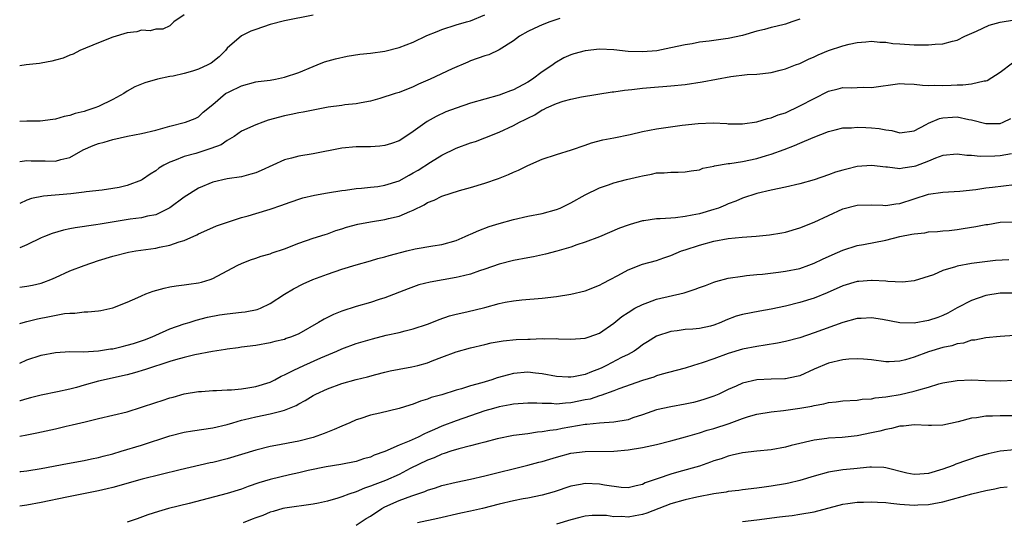
# Model space of a CAD drawing. Units: inches. Extents: x 2577000 to 2580000, y 1512000 to 1515000.
# Drawn here: x 2577000 to 2577138, y 1513289 to 1513359 of the extents above; entities that cross this region are included whole.
import ezdxf

# ---------------------------------------------------------------- set-up
doc = ezdxf.new("R2010")
doc.units = ezdxf.units.IN
doc.header["$MEASUREMENT"] = 0
doc.layers.add('LD25771512_2ft', color=100, linetype='Continuous')

msp = doc.modelspace()

# ---------------------------------------------------------------- linework, layer by layer
at = {"layer": 'LD25771512_2ft'}
for points, elevation in [([(2577023, 1513359.98), (2577021.55, 1513359), (2577021, 1513358.48), (2577019.99, 1513358.01), (2577019, 1513357.99), (2577018.25, 1513357.75), (2577017, 1513357.84), (2577016.38, 1513357.62), (2577015, 1513357.47), (2577013, 1513356.86), (2577011, 1513356.07), (2577008.4, 1513355), (2577007.48, 1513354.52), (2577007, 1513354.35), (2577006.07, 1513353.93), (2577005, 1513353.67), (2577004.48, 1513353.52), (2577003, 1513353.26), (2577002.78, 1513353.22), (2577000.89, 1513353), (2577000, 1513352.86)], 8570), ([(2577000, 1513339.5), (2577001, 1513339.66), (2577001.61, 1513339.61), (2577003.58, 1513339.58), (2577005, 1513339.54), (2577005.77, 1513339.77), (2577007, 1513340.08), (2577008.87, 1513341.13), (2577010.26, 1513341.74), (2577011, 1513342.04), (2577011.79, 1513342.21), (2577013, 1513342.6), (2577015.06, 1513343.06), (2577017, 1513343.42), (2577019, 1513343.87), (2577021, 1513344.45), (2577023.15, 1513345), (2577024.5, 1513345.5), (2577025, 1513345.76), (2577025.62, 1513346.38), (2577027, 1513347.46), (2577028.74, 1513349), (2577029.26, 1513349.26), (2577031, 1513350.08), (2577033, 1513350.62), (2577033.32, 1513350.68), (2577035, 1513350.88), (2577035.72, 1513351), (2577037, 1513351.27), (2577039, 1513351.96), (2577041, 1513352.79), (2577041.56, 1513353), (2577042.59, 1513353.41), (2577044.13, 1513353.87), (2577045.77, 1513354.23), (2577047.51, 1513354.49), (2577049, 1513354.66), (2577051, 1513354.94), (2577053, 1513355.42), (2577055, 1513356.18), (2577056.9, 1513357.1), (2577058.31, 1513357.69), (2577059, 1513357.95), (2577061, 1513358.61), (2577062.42, 1513359), (2577063, 1513359.18), (2577065, 1513359.98)], 8566), ([(2577041, 1513359.95), (2577037, 1513359.18), (2577035, 1513358.64), (2577033, 1513357.97), (2577032.3, 1513357.7), (2577031, 1513357.06), (2577029, 1513355.34), (2577028.74, 1513355), (2577027.85, 1513354.15), (2577026.74, 1513353.26), (2577026.3, 1513353), (2577025, 1513352.4), (2577024.15, 1513352.15), (2577023, 1513351.79), (2577021.43, 1513351.43), (2577021, 1513351.36), (2577019.26, 1513351), (2577017.48, 1513350.52), (2577017, 1513350.29), (2577016.07, 1513349.93), (2577015, 1513349.31), (2577014.53, 1513349), (2577013, 1513348.19), (2577011, 1513347.19), (2577010.52, 1513347), (2577009.38, 1513346.62), (2577009, 1513346.48), (2577007.77, 1513346.23), (2577007, 1513345.92), (2577006.21, 1513345.79), (2577005, 1513345.41), (2577004.64, 1513345.36), (2577002.85, 1513345.15), (2577001, 1513345.15), (2577000, 1513345.08)], 8568), ([(2577075.47, 1513359.47), (2577074.09, 1513359), (2577073, 1513358.6), (2577071.89, 1513358.11), (2577071, 1513357.67), (2577069.82, 1513357), (2577069, 1513356.37), (2577067, 1513355.09), (2577065.57, 1513354.43), (2577065, 1513354.25), (2577063, 1513353.56), (2577062.6, 1513353.4), (2577060.44, 1513352.44), (2577057.35, 1513351), (2577055.71, 1513350.29), (2577055, 1513349.95), (2577053, 1513349.16), (2577052.45, 1513349), (2577050.3, 1513348.3), (2577049, 1513347.95), (2577047.71, 1513347.71), (2577047, 1513347.56), (2577045.42, 1513347.42), (2577045, 1513347.34), (2577043.09, 1513347.09), (2577039.61, 1513346.39), (2577039, 1513346.29), (2577037.94, 1513346.06), (2577037, 1513345.88), (2577034.74, 1513345.26), (2577033.95, 1513345), (2577033, 1513344.65), (2577031, 1513343.74), (2577029.98, 1513343), (2577029, 1513342.45), (2577028.15, 1513341.85), (2577026.69, 1513341.31), (2577024.62, 1513340.62), (2577023, 1513340.19), (2577021.64, 1513339.64), (2577021, 1513339.43), (2577020.15, 1513339), (2577019.45, 1513338.55), (2577019, 1513338.2), (2577018.25, 1513337.75), (2577017.18, 1513337), (2577017, 1513336.89), (2577015, 1513336.14), (2577013.88, 1513335.88), (2577013, 1513335.73), (2577011.52, 1513335.52), (2577009.27, 1513335.27), (2577009, 1513335.21), (2577007.13, 1513335), (2577003.34, 1513334.66), (2577001.66, 1513334.34), (2577001, 1513334.12), (2577000, 1513333.64)], 8564), ([(2577109, 1513359.38), (2577107.9, 1513359), (2577107, 1513358.71), (2577105.64, 1513358.36), (2577105, 1513358.22), (2577104.05, 1513357.95), (2577103, 1513357.71), (2577101, 1513357.13), (2577099, 1513356.69), (2577098.63, 1513356.63), (2577097, 1513356.43), (2577096.32, 1513356.32), (2577095, 1513356.17), (2577093.96, 1513355.96), (2577093, 1513355.8), (2577091, 1513355.37), (2577089.01, 1513354.99), (2577087, 1513354.84), (2577085, 1513354.9), (2577083, 1513355.09), (2577081, 1513355.18), (2577079, 1513354.99), (2577077.45, 1513354.55), (2577077, 1513354.4), (2577076.02, 1513353.98), (2577074.76, 1513353.24), (2577074.48, 1513353), (2577073, 1513352.03), (2577071.63, 1513351), (2577071, 1513350.61), (2577069, 1513349.54), (2577068.6, 1513349.4), (2577067.58, 1513349), (2577067, 1513348.79), (2577065, 1513348.23), (2577063, 1513347.64), (2577061, 1513346.98), (2577059.56, 1513346.44), (2577058.19, 1513345.81), (2577056.92, 1513345.08), (2577055, 1513343.7), (2577053.96, 1513343), (2577053, 1513342.41), (2577051.97, 1513342.03), (2577051, 1513341.75), (2577050.34, 1513341.66), (2577049, 1513341.57), (2577047, 1513341.53), (2577045, 1513341.35), (2577041, 1513340.57), (2577039, 1513340.26), (2577037.98, 1513339.98), (2577037, 1513339.75), (2577033.76, 1513338.24), (2577033, 1513337.91), (2577032.28, 1513337.72), (2577031, 1513337.34), (2577029, 1513337.06), (2577027, 1513336.63), (2577025, 1513335.78), (2577023, 1513334.5), (2577020.98, 1513333.02), (2577019, 1513332.07), (2577017.85, 1513331.85), (2577017, 1513331.63), (2577015.44, 1513331.44), (2577011.25, 1513330.75), (2577010.63, 1513330.63), (2577007.76, 1513330.24), (2577007, 1513330.07), (2577006.11, 1513329.89), (2577004.56, 1513329.44), (2577003.45, 1513329), (2577003, 1513328.82), (2577001, 1513327.88), (2577000, 1513327.46)], 8562), ([(2577000, 1513321.96), (2577001, 1513322.09), (2577001.77, 1513322.23), (2577003, 1513322.52), (2577003.37, 1513322.63), (2577004.37, 1513323), (2577005, 1513323.27), (2577007, 1513324.2), (2577009, 1513324.99), (2577011, 1513325.67), (2577013, 1513326.29), (2577015.18, 1513326.82), (2577016.22, 1513327), (2577019, 1513327.38), (2577019.52, 1513327.52), (2577021, 1513327.79), (2577022.29, 1513328.29), (2577023, 1513328.48), (2577024.75, 1513329.25), (2577025, 1513329.39), (2577027, 1513330.27), (2577027.51, 1513330.49), (2577028.9, 1513331), (2577031, 1513331.66), (2577031.93, 1513331.93), (2577033, 1513332.22), (2577035, 1513332.83), (2577036.61, 1513333.39), (2577037, 1513333.55), (2577039, 1513334.26), (2577039.57, 1513334.43), (2577041.19, 1513334.81), (2577043, 1513335.13), (2577045, 1513335.46), (2577045.52, 1513335.52), (2577047, 1513335.72), (2577047.77, 1513335.77), (2577049, 1513335.9), (2577050.03, 1513336.03), (2577051, 1513336.18), (2577053, 1513336.82), (2577054.4, 1513337.6), (2577055, 1513337.9), (2577055.69, 1513338.31), (2577057.42, 1513339.42), (2577059, 1513340.39), (2577061, 1513341.37), (2577063, 1513342.11), (2577063.68, 1513342.32), (2577065, 1513342.8), (2577067, 1513343.6), (2577069, 1513344.54), (2577069.85, 1513345), (2577070.63, 1513345.37), (2577071, 1513345.58), (2577071.96, 1513346.04), (2577073, 1513346.72), (2577073.21, 1513346.79), (2577073.59, 1513347), (2577075, 1513347.63), (2577075.94, 1513347.94), (2577077, 1513348.21), (2577078.52, 1513348.52), (2577082.78, 1513349.22), (2577083, 1513349.24), (2577084.53, 1513349.47), (2577085.55, 1513349.55), (2577087, 1513349.73), (2577088.16, 1513349.84), (2577091, 1513350.07), (2577093, 1513350.27), (2577095.38, 1513350.62), (2577099.36, 1513351.36), (2577101.65, 1513351.65), (2577103, 1513351.7), (2577103.82, 1513351.82), (2577105, 1513351.95), (2577106.26, 1513352.26), (2577107, 1513352.46), (2577108.42, 1513353), (2577109, 1513353.21), (2577110.2, 1513353.8), (2577111, 1513354.15), (2577111.57, 1513354.43), (2577113, 1513355.01), (2577115, 1513355.67), (2577115.89, 1513355.89), (2577117, 1513356.12), (2577118.25, 1513356.25), (2577119, 1513356.3), (2577120.2, 1513356.2), (2577121, 1513356.16), (2577122.01, 1513356.01), (2577123, 1513355.93), (2577125, 1513355.8), (2577125.83, 1513355.83), (2577127, 1513355.8), (2577127.92, 1513355.92), (2577129, 1513355.95), (2577130.33, 1513356.33), (2577131, 1513356.46), (2577132.08, 1513357), (2577133.71, 1513357.71), (2577135.46, 1513358.54), (2577137.01, 1513358.99), (2577139, 1513359.31)], 8560), ([(2577000, 1513316.84), (2577000.47, 1513317), (2577001, 1513317.15), (2577002.48, 1513317.52), (2577004.16, 1513317.84), (2577006.25, 1513318.25), (2577007, 1513318.32), (2577007.71, 1513318.29), (2577009, 1513318.5), (2577009.53, 1513318.47), (2577011, 1513318.63), (2577011.33, 1513318.67), (2577013, 1513319.03), (2577015, 1513319.84), (2577016.51, 1513320.51), (2577017, 1513320.75), (2577017.61, 1513321), (2577018.63, 1513321.37), (2577020.18, 1513321.82), (2577021, 1513321.97), (2577021.85, 1513322.15), (2577023, 1513322.26), (2577023.63, 1513322.37), (2577025, 1513322.53), (2577025.38, 1513322.62), (2577026.63, 1513323), (2577027, 1513323.14), (2577029, 1513324.22), (2577030.48, 1513325), (2577031, 1513325.26), (2577032.25, 1513325.75), (2577033, 1513325.99), (2577033.73, 1513326.27), (2577035, 1513326.62), (2577035.27, 1513326.73), (2577037, 1513327.31), (2577039, 1513328.1), (2577041, 1513328.77), (2577042.69, 1513329.31), (2577043, 1513329.4), (2577044.16, 1513329.84), (2577045, 1513330.1), (2577045.67, 1513330.33), (2577047.24, 1513330.76), (2577049, 1513331.08), (2577051, 1513331.38), (2577051.52, 1513331.52), (2577053, 1513331.86), (2577054.53, 1513332.53), (2577055, 1513332.7), (2577056.53, 1513333.47), (2577057, 1513333.78), (2577057.89, 1513334.11), (2577059, 1513334.68), (2577061.44, 1513335.44), (2577063, 1513335.87), (2577065, 1513336.46), (2577066.89, 1513337.11), (2577068.32, 1513337.68), (2577069, 1513338), (2577069.71, 1513338.29), (2577071, 1513338.94), (2577073, 1513339.81), (2577075, 1513340.5), (2577077.12, 1513341.12), (2577079, 1513341.77), (2577079.9, 1513342.1), (2577081.49, 1513342.51), (2577083, 1513342.81), (2577085.29, 1513343.29), (2577087, 1513343.69), (2577089, 1513344.07), (2577090.26, 1513344.26), (2577092.58, 1513344.58), (2577094.81, 1513344.81), (2577096.89, 1513344.89), (2577098.8, 1513344.8), (2577099, 1513344.78), (2577101, 1513344.75), (2577103, 1513345.04), (2577104.47, 1513345.53), (2577105, 1513345.6), (2577105.99, 1513346.01), (2577107, 1513346.32), (2577109, 1513347.26), (2577111, 1513348.33), (2577113, 1513349.32), (2577114.36, 1513349.64), (2577115, 1513349.83), (2577116.2, 1513349.8), (2577117, 1513349.85), (2577117.87, 1513349.87), (2577119, 1513349.84), (2577123, 1513350.39), (2577123.62, 1513350.38), (2577125, 1513350.33), (2577126.16, 1513350.16), (2577127, 1513350.13), (2577127.81, 1513350.19), (2577129, 1513350.12), (2577130.16, 1513350.16), (2577131, 1513350.22), (2577131.78, 1513350.22), (2577133, 1513350.35), (2577134.76, 1513350.76), (2577135, 1513350.77), (2577135.16, 1513350.84), (2577137, 1513352), (2577138.72, 1513353.28)], 8558), ([(2577000, 1513311.31), (2577001, 1513311.79), (2577003, 1513312.44), (2577005, 1513312.81), (2577007, 1513312.95), (2577008.92, 1513312.92), (2577011, 1513313.02), (2577012.68, 1513313.32), (2577013, 1513313.34), (2577014.33, 1513313.67), (2577015, 1513313.82), (2577015.92, 1513314.08), (2577017.43, 1513314.57), (2577018.51, 1513315), (2577019, 1513315.23), (2577021, 1513316.11), (2577023, 1513316.8), (2577023.68, 1513317), (2577024.67, 1513317.33), (2577026.25, 1513317.75), (2577027.93, 1513318.07), (2577029, 1513318.23), (2577031, 1513318.43), (2577031.5, 1513318.5), (2577033.18, 1513318.82), (2577033.63, 1513319), (2577035, 1513319.68), (2577037, 1513320.96), (2577038.28, 1513321.72), (2577039.61, 1513322.39), (2577040.98, 1513323), (2577043, 1513323.78), (2577045, 1513324.46), (2577047, 1513325.05), (2577049, 1513325.6), (2577050.06, 1513325.94), (2577051, 1513326.16), (2577051.62, 1513326.38), (2577054.08, 1513327), (2577055.28, 1513327.28), (2577057.72, 1513327.72), (2577059, 1513327.91), (2577061, 1513328.48), (2577062.25, 1513329), (2577062.76, 1513329.24), (2577063, 1513329.33), (2577064.14, 1513329.86), (2577065.6, 1513330.4), (2577067, 1513330.84), (2577069, 1513331.41), (2577071, 1513331.87), (2577073, 1513332.25), (2577075, 1513332.79), (2577075.5, 1513333), (2577077, 1513333.75), (2577079, 1513334.85), (2577081, 1513335.82), (2577082.26, 1513336.26), (2577083, 1513336.54), (2577084.77, 1513337), (2577086.6, 1513337.4), (2577087, 1513337.52), (2577088.28, 1513337.72), (2577089, 1513337.9), (2577090.07, 1513337.93), (2577091, 1513338.03), (2577091.99, 1513338.01), (2577093, 1513338.06), (2577093.81, 1513338.19), (2577095, 1513338.35), (2577095.45, 1513338.55), (2577097, 1513338.84), (2577097.1, 1513338.9), (2577099, 1513339.21), (2577099.23, 1513339.23), (2577101, 1513339.52), (2577103, 1513339.93), (2577104.34, 1513340.34), (2577105, 1513340.51), (2577106.83, 1513341.17), (2577108.28, 1513341.72), (2577109, 1513342.05), (2577110.87, 1513342.87), (2577113, 1513343.71), (2577113.92, 1513343.92), (2577115, 1513344.2), (2577116.23, 1513344.23), (2577117, 1513344.31), (2577118.24, 1513344.24), (2577119, 1513344.23), (2577120.11, 1513344.11), (2577121, 1513343.93), (2577121.84, 1513343.84), (2577123, 1513343.51), (2577125, 1513343.78), (2577126.67, 1513344.67), (2577127, 1513344.86), (2577128.5, 1513345.5), (2577129, 1513345.62), (2577130.32, 1513345.68), (2577131, 1513345.74), (2577132.63, 1513345.37), (2577133, 1513345.32), (2577135, 1513344.81), (2577137, 1513344.83), (2577137.43, 1513345), (2577138.47, 1513345.53)], 8556), ([(2577138.57, 1513340.57), (2577137, 1513340.28), (2577136.23, 1513340.23), (2577134.19, 1513340.19), (2577133, 1513340.32), (2577132.33, 1513340.33), (2577131, 1513340.52), (2577129, 1513340.34), (2577127.98, 1513339.98), (2577127, 1513339.57), (2577125.16, 1513338.84), (2577125, 1513338.79), (2577123.41, 1513338.59), (2577123, 1513338.5), (2577121.27, 1513338.73), (2577121, 1513338.73), (2577119, 1513338.96), (2577117, 1513338.79), (2577115.55, 1513338.45), (2577115, 1513338.31), (2577114, 1513338), (2577113, 1513337.62), (2577111, 1513336.92), (2577109, 1513336.38), (2577107, 1513335.92), (2577105, 1513335.49), (2577103, 1513335.01), (2577101, 1513334.36), (2577100.06, 1513333.94), (2577099, 1513333.57), (2577098.61, 1513333.39), (2577097.65, 1513333), (2577097, 1513332.78), (2577095, 1513332.2), (2577093.98, 1513331.98), (2577093, 1513331.8), (2577091.62, 1513331.62), (2577091, 1513331.6), (2577089.48, 1513331.48), (2577089, 1513331.49), (2577087.23, 1513331.23), (2577087, 1513331.22), (2577085.28, 1513330.72), (2577085, 1513330.62), (2577083.83, 1513330.17), (2577081, 1513328.97), (2577079, 1513328.22), (2577077.85, 1513327.85), (2577077, 1513327.55), (2577075.04, 1513326.96), (2577073.46, 1513326.54), (2577071.81, 1513326.19), (2577071, 1513326.05), (2577069, 1513325.67), (2577067, 1513325.15), (2577065, 1513324.47), (2577064.23, 1513324.23), (2577063, 1513323.78), (2577061.39, 1513323.39), (2577061, 1513323.27), (2577057.34, 1513322.66), (2577055.75, 1513322.25), (2577054.28, 1513321.72), (2577051, 1513320.47), (2577050.22, 1513320.22), (2577049, 1513319.81), (2577047, 1513319.22), (2577045, 1513318.59), (2577043.86, 1513318.14), (2577042.52, 1513317.48), (2577041.75, 1513317), (2577039, 1513315.44), (2577037.98, 1513315), (2577037.25, 1513314.75), (2577037, 1513314.64), (2577035.66, 1513314.34), (2577035, 1513314.14), (2577033, 1513313.79), (2577031, 1513313.54), (2577030.53, 1513313.47), (2577029, 1513313.29), (2577028.77, 1513313.23), (2577026.96, 1513312.96), (2577024.48, 1513312.48), (2577023, 1513312.13), (2577021.77, 1513311.77), (2577021, 1513311.54), (2577017.57, 1513310.43), (2577016.02, 1513309.98), (2577015, 1513309.71), (2577011, 1513308.8), (2577009, 1513308.24), (2577007.92, 1513307.92), (2577007, 1513307.67), (2577005.29, 1513307.29), (2577003, 1513306.86), (2577001.53, 1513306.47), (2577001, 1513306.35), (2577000.07, 1513306.07), (2577000, 1513306.05)], 8554), ([(2577000, 1513301.13), (2577001, 1513301.3), (2577002.41, 1513301.59), (2577005, 1513302.16), (2577006.51, 1513302.51), (2577007.32, 1513302.68), (2577009.14, 1513303.14), (2577011, 1513303.58), (2577013, 1513304.03), (2577015, 1513304.54), (2577017, 1513305.17), (2577019, 1513305.84), (2577019.9, 1513306.1), (2577021, 1513306.47), (2577021.43, 1513306.57), (2577023, 1513307.01), (2577025, 1513307.37), (2577025.39, 1513307.38), (2577027, 1513307.52), (2577027.51, 1513307.51), (2577029, 1513307.59), (2577029.6, 1513307.6), (2577031, 1513307.74), (2577031.86, 1513307.86), (2577033, 1513308.06), (2577035, 1513308.67), (2577035.66, 1513309), (2577036.52, 1513309.48), (2577037, 1513309.67), (2577038.32, 1513310.32), (2577039, 1513310.68), (2577039.69, 1513311), (2577042.06, 1513312.06), (2577044.32, 1513313), (2577045, 1513313.31), (2577047, 1513314.05), (2577049.28, 1513314.72), (2577051.21, 1513315.21), (2577053, 1513315.62), (2577053.84, 1513315.84), (2577055, 1513316.12), (2577057, 1513316.78), (2577057.58, 1513317), (2577058.59, 1513317.41), (2577060.06, 1513317.94), (2577061, 1513318.18), (2577062.49, 1513318.49), (2577065, 1513319.1), (2577067, 1513319.65), (2577067.83, 1513319.83), (2577069, 1513320.04), (2577070.17, 1513320.17), (2577073, 1513320.38), (2577075, 1513320.62), (2577077, 1513320.95), (2577079, 1513321.45), (2577081, 1513322.2), (2577081.51, 1513322.49), (2577082.51, 1513323), (2577083.58, 1513323.58), (2577085, 1513324.38), (2577087, 1513325.14), (2577089, 1513325.69), (2577089.98, 1513326.02), (2577091, 1513326.37), (2577092.46, 1513327), (2577093, 1513327.18), (2577095, 1513327.82), (2577097, 1513328.35), (2577099, 1513328.72), (2577100.94, 1513328.94), (2577102.91, 1513329.09), (2577104.75, 1513329.25), (2577106.48, 1513329.52), (2577107, 1513329.65), (2577109, 1513330.24), (2577111, 1513331.03), (2577113, 1513331.97), (2577115, 1513332.88), (2577117, 1513333.38), (2577119, 1513333.43), (2577120.61, 1513333.39), (2577121, 1513333.37), (2577122.42, 1513333.58), (2577123, 1513333.63), (2577125, 1513334.27), (2577127, 1513334.94), (2577129, 1513335.23), (2577131.36, 1513335.36), (2577133.61, 1513335.61), (2577135, 1513335.82), (2577135.91, 1513335.91), (2577139, 1513336.28)], 8552), ([(2577000, 1513296.16), (2577000.18, 1513296.18), (2577001, 1513296.25), (2577003, 1513296.58), (2577006.69, 1513297.31), (2577009, 1513297.72), (2577010.05, 1513297.95), (2577011, 1513298.14), (2577011.68, 1513298.32), (2577013, 1513298.65), (2577014.19, 1513299), (2577017, 1513299.88), (2577021, 1513301.18), (2577023, 1513301.67), (2577024.15, 1513301.85), (2577027, 1513302.27), (2577029, 1513302.75), (2577029.8, 1513303), (2577031, 1513303.34), (2577031.43, 1513303.43), (2577033, 1513303.83), (2577035, 1513304.23), (2577036.66, 1513304.66), (2577037, 1513304.73), (2577038.62, 1513305.38), (2577039, 1513305.62), (2577039.91, 1513306.09), (2577041, 1513306.8), (2577041.37, 1513307), (2577043, 1513307.74), (2577045, 1513308.46), (2577047, 1513309.03), (2577048.58, 1513309.42), (2577049.74, 1513309.74), (2577051, 1513310.06), (2577051.76, 1513310.24), (2577053, 1513310.48), (2577054.79, 1513310.79), (2577055.64, 1513311), (2577057, 1513311.38), (2577057.64, 1513311.64), (2577059, 1513312.16), (2577061, 1513312.89), (2577063, 1513313.46), (2577065, 1513313.95), (2577065.86, 1513314.14), (2577067.56, 1513314.44), (2577069.39, 1513314.61), (2577071, 1513314.69), (2577071.31, 1513314.69), (2577073, 1513314.76), (2577073.27, 1513314.73), (2577075, 1513314.75), (2577075.29, 1513314.71), (2577077, 1513314.68), (2577079, 1513314.81), (2577079.14, 1513314.87), (2577079.59, 1513315), (2577081, 1513315.53), (2577083, 1513316.93), (2577084.15, 1513317.85), (2577085, 1513318.4), (2577085.97, 1513319), (2577087, 1513319.54), (2577087.79, 1513319.79), (2577089, 1513320.25), (2577092.83, 1513321.17), (2577094.36, 1513321.64), (2577095, 1513321.9), (2577095.82, 1513322.18), (2577097, 1513322.63), (2577097.28, 1513322.72), (2577099, 1513323.18), (2577101, 1513323.5), (2577101.55, 1513323.55), (2577103, 1513323.72), (2577103.77, 1513323.77), (2577106.02, 1513324.02), (2577107, 1513324.16), (2577109, 1513324.57), (2577110.24, 1513325), (2577111, 1513325.28), (2577112.16, 1513325.84), (2577113.52, 1513326.48), (2577115, 1513327.12), (2577117, 1513327.75), (2577117.91, 1513327.91), (2577121, 1513328.53), (2577122.99, 1513329.01), (2577124.67, 1513329.33), (2577125, 1513329.41), (2577126.45, 1513329.55), (2577127, 1513329.67), (2577128.26, 1513329.74), (2577129, 1513329.81), (2577129.87, 1513329.87), (2577131, 1513330), (2577131.85, 1513330.15), (2577133.59, 1513330.41), (2577135, 1513330.7), (2577135.28, 1513330.72), (2577137, 1513331.02), (2577139.07, 1513331.07)], 8550), ([(2577138.22, 1513325.78), (2577136.33, 1513325.67), (2577133, 1513325.24), (2577131, 1513324.86), (2577130.77, 1513324.77), (2577129, 1513324.26), (2577127.68, 1513323.68), (2577125, 1513322.83), (2577123.34, 1513322.66), (2577121.28, 1513322.72), (2577121, 1513322.77), (2577119.13, 1513322.87), (2577119, 1513322.89), (2577117.25, 1513322.75), (2577117, 1513322.74), (2577115, 1513322.15), (2577112.84, 1513321.17), (2577111, 1513320.39), (2577109, 1513319.78), (2577107, 1513319.3), (2577105, 1513318.88), (2577103.4, 1513318.6), (2577101, 1513318.14), (2577100.12, 1513317.88), (2577098.68, 1513317.32), (2577097.99, 1513317), (2577097, 1513316.62), (2577096.5, 1513316.5), (2577095, 1513316.16), (2577094.07, 1513316.07), (2577093, 1513316.01), (2577091.85, 1513315.85), (2577091, 1513315.76), (2577089, 1513315.08), (2577087.72, 1513314.28), (2577087, 1513313.86), (2577086.52, 1513313.48), (2577085.84, 1513313), (2577085, 1513312.54), (2577084.09, 1513312.09), (2577081.99, 1513311), (2577081.32, 1513310.68), (2577081, 1513310.53), (2577079.88, 1513310.12), (2577079, 1513309.73), (2577077.39, 1513309.39), (2577077, 1513309.34), (2577076.62, 1513309.38), (2577075, 1513309.46), (2577073, 1513309.84), (2577072.08, 1513309.92), (2577071, 1513310.04), (2577069, 1513309.86), (2577068.29, 1513309.71), (2577066.73, 1513309.27), (2577065.98, 1513309), (2577064.57, 1513308.57), (2577063, 1513308.14), (2577061.73, 1513307.73), (2577061, 1513307.54), (2577059, 1513306.91), (2577057.5, 1513306.5), (2577057, 1513306.29), (2577055.99, 1513306.01), (2577055, 1513305.61), (2577054.53, 1513305.47), (2577053, 1513304.97), (2577050.32, 1513304.32), (2577049, 1513304.03), (2577047.53, 1513303.53), (2577047, 1513303.38), (2577046.15, 1513303), (2577045, 1513302.52), (2577043.95, 1513302.05), (2577043, 1513301.69), (2577042.52, 1513301.48), (2577041, 1513300.95), (2577039, 1513300.44), (2577035.8, 1513299.8), (2577035, 1513299.65), (2577033, 1513299.14), (2577029, 1513297.93), (2577027, 1513297.44), (2577026.62, 1513297.38), (2577022.42, 1513296.42), (2577017.12, 1513295.12), (2577013, 1513293.96), (2577012.24, 1513293.76), (2577011, 1513293.49), (2577006.6, 1513292.6), (2577003, 1513291.83), (2577001, 1513291.47), (2577000, 1513291.33)], 8548), ([(2577139, 1513321.12), (2577137, 1513321.12), (2577135, 1513320.77), (2577133, 1513320.08), (2577131, 1513319.03), (2577129.7, 1513318.3), (2577129, 1513317.98), (2577128.3, 1513317.7), (2577127, 1513317.26), (2577125, 1513316.9), (2577122.96, 1513316.96), (2577120.56, 1513317.44), (2577119, 1513317.67), (2577117.58, 1513317.58), (2577117, 1513317.56), (2577115, 1513317), (2577111, 1513315.54), (2577109, 1513314.88), (2577107, 1513314.35), (2577105.88, 1513314.12), (2577104.17, 1513313.82), (2577103, 1513313.66), (2577101, 1513313.28), (2577099, 1513312.68), (2577097, 1513311.94), (2577095.36, 1513311.36), (2577094.15, 1513311), (2577093, 1513310.63), (2577091.72, 1513310.28), (2577089.76, 1513309.76), (2577089, 1513309.53), (2577088.62, 1513309.38), (2577087, 1513308.89), (2577083.72, 1513307.72), (2577083, 1513307.43), (2577081.21, 1513306.79), (2577081, 1513306.76), (2577079.69, 1513306.31), (2577079, 1513306.19), (2577077, 1513305.77), (2577076.25, 1513305.75), (2577075, 1513305.61), (2577074.33, 1513305.67), (2577073, 1513305.67), (2577072.28, 1513305.71), (2577071, 1513305.73), (2577069, 1513305.59), (2577068.52, 1513305.48), (2577067, 1513305.22), (2577066.19, 1513305), (2577065, 1513304.66), (2577063, 1513303.98), (2577061, 1513303.26), (2577059, 1513302.5), (2577057.94, 1513302.06), (2577057, 1513301.62), (2577056.55, 1513301.45), (2577055.68, 1513301), (2577054.43, 1513300.43), (2577053, 1513299.86), (2577051, 1513298.97), (2577049.55, 1513298.45), (2577049, 1513298.2), (2577048.06, 1513297.94), (2577047, 1513297.59), (2577044.86, 1513297.14), (2577042.81, 1513296.81), (2577040.3, 1513296.3), (2577039, 1513295.97), (2577037.7, 1513295.7), (2577035, 1513295.08), (2577033.41, 1513294.59), (2577031.93, 1513294.07), (2577031, 1513293.71), (2577029, 1513293.09), (2577023.68, 1513291.69), (2577020.8, 1513291), (2577019.39, 1513290.61), (2577017.89, 1513290.11), (2577016.42, 1513289.58), (2577015, 1513289.08)], 8546), ([(2577139, 1513315.18), (2577137, 1513315.04), (2577135, 1513314.88), (2577133.47, 1513314.53), (2577133, 1513314.51), (2577131.88, 1513314.12), (2577131, 1513314.01), (2577130.24, 1513313.76), (2577129, 1513313.5), (2577127, 1513312.9), (2577125, 1513312.16), (2577123.78, 1513311.78), (2577123, 1513311.6), (2577121.5, 1513311.5), (2577121, 1513311.52), (2577119, 1513311.79), (2577117.9, 1513311.9), (2577117, 1513311.93), (2577115.87, 1513311.87), (2577115, 1513311.77), (2577113, 1513311.3), (2577111, 1513310.48), (2577109, 1513309.56), (2577108.56, 1513309.44), (2577107, 1513309.12), (2577106.89, 1513309.11), (2577105, 1513309.09), (2577103, 1513309), (2577101, 1513308.52), (2577100.1, 1513308.1), (2577099, 1513307.63), (2577097.71, 1513307), (2577097.22, 1513306.78), (2577097, 1513306.69), (2577095.73, 1513306.27), (2577095, 1513306.05), (2577094.16, 1513305.84), (2577093, 1513305.59), (2577091, 1513305.23), (2577089, 1513304.78), (2577087, 1513304.1), (2577085.67, 1513303.67), (2577085, 1513303.42), (2577083, 1513303.05), (2577081, 1513302.94), (2577079.23, 1513302.77), (2577079, 1513302.76), (2577075.8, 1513302.19), (2577075, 1513302.02), (2577074.07, 1513301.93), (2577073, 1513301.71), (2577072.33, 1513301.67), (2577071, 1513301.46), (2577069, 1513301.19), (2577066.73, 1513300.73), (2577065, 1513300.28), (2577064.06, 1513300.06), (2577063, 1513299.77), (2577061.35, 1513299.35), (2577060.25, 1513299), (2577059.32, 1513298.68), (2577059, 1513298.59), (2577057.9, 1513298.1), (2577057, 1513297.77), (2577054.58, 1513296.58), (2577053, 1513295.76), (2577051.09, 1513294.91), (2577049.62, 1513294.38), (2577049, 1513294.11), (2577048.16, 1513293.84), (2577047, 1513293.34), (2577045.99, 1513293), (2577045, 1513292.62), (2577044.44, 1513292.44), (2577043, 1513292.03), (2577041.74, 1513291.74), (2577041, 1513291.59), (2577037.06, 1513291.06), (2577036.77, 1513291), (2577035.4, 1513290.6), (2577035, 1513290.5), (2577033.95, 1513290.05), (2577033, 1513289.72), (2577032.5, 1513289.5), (2577031.24, 1513289)], 8544), ([(2577047, 1513288.66), (2577048.4, 1513289.6), (2577049, 1513289.94), (2577050.58, 1513291), (2577051, 1513291.23), (2577053, 1513292.13), (2577054.77, 1513292.77), (2577056.62, 1513293.38), (2577057, 1513293.56), (2577058.12, 1513293.88), (2577059, 1513294.21), (2577061, 1513294.71), (2577063, 1513295.12), (2577065, 1513295.57), (2577071, 1513297.07), (2577072.52, 1513297.48), (2577073, 1513297.59), (2577074.08, 1513297.92), (2577075, 1513298.19), (2577077, 1513298.72), (2577079, 1513298.98), (2577083, 1513299.04), (2577085, 1513299.21), (2577087, 1513299.53), (2577089, 1513299.95), (2577091, 1513300.45), (2577093.02, 1513301.02), (2577095, 1513301.6), (2577096.06, 1513301.94), (2577097, 1513302.2), (2577099.11, 1513302.89), (2577101, 1513303.57), (2577101.85, 1513303.85), (2577103, 1513304.17), (2577105, 1513304.52), (2577106.7, 1513304.7), (2577109, 1513305.01), (2577110.7, 1513305.3), (2577111, 1513305.4), (2577112.38, 1513305.62), (2577113, 1513305.82), (2577114.09, 1513305.91), (2577115, 1513306.07), (2577117, 1513306.17), (2577117.71, 1513306.29), (2577119, 1513306.33), (2577119.54, 1513306.46), (2577121, 1513306.6), (2577121.32, 1513306.68), (2577123.04, 1513306.96), (2577125, 1513307.39), (2577125.61, 1513307.61), (2577127, 1513307.96), (2577128.42, 1513308.42), (2577129, 1513308.56), (2577131, 1513308.91), (2577133, 1513308.99), (2577134.91, 1513308.91), (2577137, 1513308.85), (2577139, 1513308.96)], 8542), ([(2577139, 1513303.97), (2577137, 1513303.96), (2577135.91, 1513303.91), (2577135, 1513303.91), (2577133.7, 1513303.7), (2577133, 1513303.64), (2577131.12, 1513303.12), (2577129, 1513302.64), (2577127.38, 1513302.62), (2577127, 1513302.59), (2577125, 1513302.7), (2577123.49, 1513302.51), (2577123, 1513302.52), (2577121.82, 1513302.18), (2577121, 1513302.07), (2577120.18, 1513301.82), (2577119, 1513301.56), (2577117, 1513301.16), (2577114.94, 1513300.94), (2577113, 1513300.82), (2577112.78, 1513300.78), (2577111, 1513300.57), (2577110.41, 1513300.41), (2577109, 1513300.11), (2577107.79, 1513299.79), (2577107, 1513299.6), (2577105, 1513299.22), (2577103.01, 1513299.01), (2577101, 1513298.78), (2577099.56, 1513298.44), (2577099, 1513298.32), (2577098.03, 1513297.97), (2577097, 1513297.65), (2577096.53, 1513297.47), (2577095, 1513296.94), (2577092.11, 1513296.11), (2577091, 1513295.82), (2577089.19, 1513295.19), (2577087.41, 1513294.59), (2577087, 1513294.37), (2577086.16, 1513294.16), (2577085, 1513293.91), (2577084.05, 1513293.95), (2577081.73, 1513294.27), (2577081, 1513294.43), (2577079, 1513294.49), (2577078.35, 1513294.35), (2577077, 1513294.12), (2577074.66, 1513293.34), (2577073, 1513292.87), (2577071, 1513292.45), (2577070.34, 1513292.34), (2577069, 1513292.06), (2577067, 1513291.59), (2577064.67, 1513291), (2577063, 1513290.62), (2577061.66, 1513290.34), (2577058.41, 1513289.59), (2577055.57, 1513289)], 8540), ([(2577139, 1513299.19), (2577137, 1513299), (2577135.34, 1513298.66), (2577133.78, 1513298.22), (2577133, 1513297.95), (2577132.28, 1513297.72), (2577130.82, 1513297.18), (2577130.42, 1513297), (2577129, 1513296.49), (2577127, 1513295.9), (2577125.79, 1513295.79), (2577125, 1513295.76), (2577123.95, 1513295.95), (2577121, 1513296.69), (2577120.72, 1513296.72), (2577119, 1513296.78), (2577118.77, 1513296.77), (2577116.56, 1513296.56), (2577115, 1513296.39), (2577113, 1513296.07), (2577111, 1513295.52), (2577109, 1513294.9), (2577107.47, 1513294.53), (2577107, 1513294.44), (2577105, 1513294.11), (2577104, 1513294), (2577103, 1513293.85), (2577101, 1513293.6), (2577100.48, 1513293.52), (2577099, 1513293.37), (2577098.7, 1513293.3), (2577097, 1513293.08), (2577094.61, 1513292.61), (2577093, 1513292.24), (2577091, 1513291.67), (2577089.31, 1513291), (2577087.63, 1513290.37), (2577087, 1513290.18), (2577086, 1513290), (2577085, 1513289.79), (2577084.13, 1513289.87), (2577083, 1513289.85), (2577081.99, 1513290.01), (2577081, 1513290.05), (2577079.97, 1513290.03), (2577079, 1513289.93), (2577078.25, 1513289.75), (2577077, 1513289.41), (2577075, 1513288.8)], 8538), ([(2577101, 1513289.21), (2577103, 1513289.41), (2577106.18, 1513289.82), (2577107, 1513289.95), (2577107.95, 1513290.05), (2577109, 1513290.2), (2577111, 1513290.55), (2577115, 1513291.62), (2577115.7, 1513291.7), (2577117, 1513291.9), (2577117.91, 1513291.91), (2577119, 1513291.95), (2577119.88, 1513291.88), (2577121, 1513291.83), (2577121.73, 1513291.73), (2577123, 1513291.62), (2577125, 1513291.47), (2577125.51, 1513291.51), (2577127, 1513291.56), (2577127.72, 1513291.72), (2577129, 1513291.96), (2577133.05, 1513293.05), (2577135, 1513293.54), (2577136.25, 1513293.75), (2577137, 1513293.95), (2577137.97, 1513294.03)], 8536)]:
    msp.add_lwpolyline(points, dxfattribs=dict(at, elevation=elevation))

doc.saveas('drawing.dxf')
